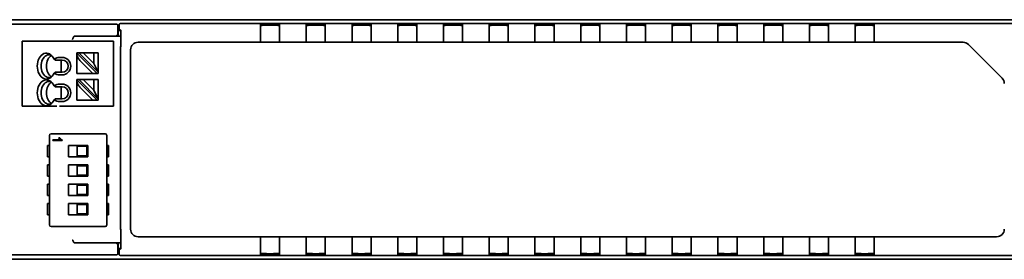
# Model space of a CAD drawing. Units: millimetres. Extents: x 70 to 4139, y 70 to 2900.
# Drawn here: x 2711 to 2840, y 1717 to 1748 of the extents above; entities that cross this region are included whole.
import ezdxf

# ---------------------------------------------------------------- set-up
doc = ezdxf.new("R2010")
doc.units = ezdxf.units.MM
doc.header["$LTSCALE"] = 10
doc.layers.add('Visible (ISO)', color=7, linetype='Continuous', lineweight=35)

msp = doc.modelspace()

# ---------------------------------------------------------------- linework, layer by layer
at = {"layer": 'Visible (ISO)'}
for p, q in [((1758.99, 1748.41), (2905.49, 1748.41)), ((2723.41, 1747.81), (2705.69, 1747.81)), ((2723.84, 1747.75), (2723.61, 1747.81)), ((2723.79, 1747.73), (2723.84, 1747.75)), ((2723.79, 1746.52), (2723.79, 1747.53)), ((2723.84, 1747.75), (2723.84, 1747.01)), ((2723.94, 1747.36), (2723.94, 1747.71)), ((2724.14, 1747.91), (2841.34, 1747.91)), ((2742.49, 1747.82), (2742.49, 1747.74)), ((2742.49, 1746.04), (2742.49, 1747.74)), ((2744.19, 1747.83), (2743.29, 1747.83)), ((2743.29, 1747.68), (2744.19, 1747.68)), ((2744.99, 1747.82), (2744.99, 1747.74)), ((2744.99, 1747.74), (2744.99, 1746.04)), ((2748.49, 1747.82), (2748.49, 1747.74)), ((2748.49, 1746.04), (2748.49, 1747.74)), ((2750.19, 1747.83), (2749.29, 1747.83)), ((2749.29, 1747.68), (2750.19, 1747.68)), ((2750.99, 1747.82), (2750.99, 1747.74)), ((2750.99, 1747.74), (2750.99, 1746.04)), ((2754.49, 1747.82), (2754.49, 1747.74)), ((2754.49, 1746.04), (2754.49, 1747.74)), ((2756.19, 1747.83), (2755.29, 1747.83)), ((2755.29, 1747.68), (2756.19, 1747.68)), ((2756.99, 1747.82), (2756.99, 1747.74)), ((2756.99, 1747.74), (2756.99, 1746.04)), ((2760.49, 1747.82), (2760.49, 1747.74)), ((2760.49, 1746.04), (2760.49, 1747.74)), ((2762.19, 1747.83), (2761.29, 1747.83)), ((2761.29, 1747.68), (2762.19, 1747.68)), ((2762.99, 1747.82), (2762.99, 1747.74)), ((2762.99, 1747.74), (2762.99, 1746.04)), ((2766.49, 1747.82), (2766.49, 1747.74)), ((2766.49, 1746.04), (2766.49, 1747.74)), ((2768.19, 1747.83), (2767.29, 1747.83)), ((2767.29, 1747.68), (2768.19, 1747.68)), ((2768.99, 1747.82), (2768.99, 1747.74)), ((2768.99, 1747.74), (2768.99, 1746.04)), ((2772.49, 1747.82), (2772.49, 1747.74)), ((2772.49, 1746.04), (2772.49, 1747.74)), ((2774.19, 1747.83), (2773.29, 1747.83)), ((2773.29, 1747.68), (2774.19, 1747.68)), ((2774.99, 1747.82), (2774.99, 1747.74)), ((2774.99, 1747.74), (2774.99, 1746.04)), ((2778.49, 1747.82), (2778.49, 1747.74)), ((2778.49, 1746.04), (2778.49, 1747.74)), ((2780.19, 1747.83), (2779.29, 1747.83)), ((2779.29, 1747.68), (2780.19, 1747.68)), ((2780.99, 1747.82), (2780.99, 1747.74)), ((2780.99, 1747.74), (2780.99, 1746.04)), ((2784.49, 1747.82), (2784.49, 1747.74)), ((2784.49, 1746.04), (2784.49, 1747.74)), ((2785.29, 1747.83), (2786.19, 1747.83)), ((2786.19, 1747.68), (2785.29, 1747.68)), ((2786.99, 1747.82), (2786.99, 1747.74)), ((2786.99, 1747.74), (2786.99, 1746.04)), ((2790.49, 1747.82), (2790.49, 1747.74)), ((2790.49, 1746.04), (2790.49, 1747.74)), ((2791.29, 1747.83), (2792.19, 1747.83)), ((2792.19, 1747.68), (2791.29, 1747.68)), ((2792.99, 1747.82), (2792.99, 1747.74)), ((2792.99, 1747.74), (2792.99, 1746.04)), ((2796.49, 1747.82), (2796.49, 1747.74)), ((2796.49, 1746.04), (2796.49, 1747.74)), ((2797.29, 1747.83), (2798.19, 1747.83)), ((2798.19, 1747.68), (2797.29, 1747.68)), ((2798.99, 1747.82), (2798.99, 1747.74)), ((2798.99, 1747.74), (2798.99, 1746.04)), ((2802.49, 1747.82), (2802.49, 1747.74)), ((2802.49, 1746.04), (2802.49, 1747.74)), ((2803.29, 1747.83), (2804.19, 1747.83)), ((2804.19, 1747.68), (2803.29, 1747.68)), ((2804.99, 1747.82), (2804.99, 1747.74)), ((2804.99, 1747.74), (2804.99, 1746.04)), ((2808.49, 1747.82), (2808.49, 1747.74)), ((2808.49, 1746.04), (2808.49, 1747.74)), ((2809.29, 1747.83), (2810.19, 1747.83)), ((2810.19, 1747.68), (2809.29, 1747.68)), ((2810.99, 1747.82), (2810.99, 1747.74)), ((2810.99, 1747.74), (2810.99, 1746.04)), ((2814.49, 1747.82), (2814.49, 1747.74)), ((2814.49, 1746.04), (2814.49, 1747.74)), ((2815.29, 1747.83), (2816.19, 1747.83)), ((2816.19, 1747.68), (2815.29, 1747.68)), ((2816.99, 1747.82), (2816.99, 1747.74)), ((2816.99, 1747.74), (2816.99, 1746.04)), ((2820.49, 1747.82), (2820.49, 1747.74)), ((2820.49, 1746.04), (2820.49, 1747.74)), ((2821.29, 1747.83), (2822.19, 1747.83)), ((2822.19, 1747.68), (2821.29, 1747.68)), ((2822.99, 1747.82), (2822.99, 1747.74)), ((2822.99, 1747.74), (2822.99, 1746.04)), ((2718.07, 1746.26), (2718.05, 1746.24)), ((2718.05, 1746.24), (2718.05, 1746.24)), ((2718.09, 1746.21), (2718.09, 1746.21)), ((2718.29, 1746.26), (2724.19, 1746.26)), ((2723.84, 1746.49), (2723.84, 1747.01)), ((2723.84, 1747.01), (2724.19, 1747.01)), ((2723.84, 1746.49), (2723.84, 1746.49)), ((2724.19, 1747.05), (2723.95, 1747.11)), ((2724.19, 1747.05), (2724.19, 1745.61)), ((2742.49, 1746.04), (2742.49, 1745.46)), ((2744.99, 1745.46), (2744.99, 1746.04)), ((2748.49, 1746.04), (2748.49, 1745.46)), ((2750.99, 1745.46), (2750.99, 1746.04)), ((2754.49, 1746.04), (2754.49, 1745.46)), ((2756.99, 1745.46), (2756.99, 1746.04)), ((2760.49, 1746.04), (2760.49, 1745.46)), ((2762.99, 1745.46), (2762.99, 1746.04)), ((2766.49, 1746.04), (2766.49, 1745.46)), ((2768.99, 1745.46), (2768.99, 1746.04)), ((2772.49, 1746.04), (2772.49, 1745.46)), ((2774.99, 1745.46), (2774.99, 1746.04)), ((2778.49, 1746.04), (2778.49, 1745.46)), ((2780.99, 1745.46), (2780.99, 1746.04)), ((2784.49, 1745.46), (2784.49, 1746.04)), ((2786.99, 1746.04), (2786.99, 1745.46)), ((2790.49, 1745.46), (2790.49, 1746.04)), ((2792.99, 1746.04), (2792.99, 1745.46)), ((2796.49, 1745.46), (2796.49, 1746.04)), ((2798.99, 1746.04), (2798.99, 1745.46)), ((2802.49, 1745.46), (2802.49, 1746.04)), ((2804.99, 1746.04), (2804.99, 1745.46)), ((2808.49, 1745.46), (2808.49, 1746.04)), ((2810.99, 1746.04), (2810.99, 1745.46)), ((2814.49, 1745.46), (2814.49, 1746.04)), ((2816.99, 1746.04), (2816.99, 1745.46)), ((2820.49, 1745.46), (2820.49, 1746.04)), ((2822.99, 1746.04), (2822.99, 1745.46)), ((2711.36, 1745.58), (2711.21, 1745.58)), ((2711.21, 1745.58), (2711.21, 1737.08)), ((2711.36, 1745.58), (2715.77, 1745.58)), ((2716.12, 1745.58), (2715.77, 1745.58)), ((2716.12, 1745.58), (2722.03, 1745.58)), ((2722.5, 1745.58), (2722.03, 1745.58)), ((2722.5, 1745.58), (2723.21, 1745.58)), ((2723.21, 1737.08), (2723.21, 1745.58)), ((2724.16, 1745.11), (2724.17, 1745.11)), ((2834.63, 1745.46), (2726.44, 1745.46)), ((2839.75, 1740.76), (2835.34, 1745.17)), ((2715.77, 1743.41), (2715.43, 1743.24)), ((2716.46, 1743.48), (2716.12, 1743.48)), ((2718.41, 1744.04), (2718.41, 1744.08)), ((2718.41, 1744.08), (2718.65, 1744.08)), ((2718.41, 1743.85), (2718.41, 1744.04)), ((2721.07, 1741.38), (2718.41, 1744.04)), ((2718.41, 1741.38), (2718.41, 1743.85)), ((2718.65, 1744.08), (2719.22, 1744.08)), ((2721.21, 1741.52), (2718.65, 1744.08)), ((2720.61, 1744.08), (2719.22, 1744.08)), ((2719.22, 1744.08), (2720.61, 1742.69)), ((2721.21, 1744.08), (2720.61, 1744.08)), ((2720.61, 1744.08), (2720.61, 1742.69)), ((2721.21, 1744.08), (2721.21, 1741.52)), ((2724.14, 1744.61), (2724.14, 1721.21)), ((2725.44, 1744.46), (2725.44, 1720.96)), ((2715.57, 1743.13), (2716.46, 1743.13)), ((2716.33, 1743.13), (2716.33, 1741.53)), ((2720.51, 1741.38), (2718.81, 1743.07)), ((2720.61, 1742.69), (2721.21, 1741.52)), ((2715.43, 1741.42), (2715.77, 1741.25)), ((2716.46, 1741.53), (2715.57, 1741.53)), ((2716.12, 1741.18), (2716.46, 1741.18)), ((2718.41, 1741.38), (2718.81, 1741.38)), ((2718.81, 1741.38), (2720.51, 1741.38)), ((2721.07, 1741.38), (2720.51, 1741.38)), ((2721.21, 1741.38), (2721.07, 1741.38)), ((2721.21, 1741.52), (2721.21, 1741.38)), ((2715.77, 1739.91), (2715.43, 1739.74)), ((2715.57, 1739.63), (2716.46, 1739.63)), ((2716.46, 1739.98), (2716.12, 1739.98)), ((2716.33, 1739.63), (2716.33, 1738.03)), ((2718.41, 1740.54), (2718.41, 1740.58)), ((2718.41, 1740.58), (2718.65, 1740.58)), ((2718.41, 1740.35), (2718.41, 1740.54)), ((2721.07, 1737.88), (2718.41, 1740.54)), ((2718.41, 1737.88), (2718.41, 1740.35)), ((2718.65, 1740.58), (2719.22, 1740.58)), ((2721.21, 1738.02), (2718.65, 1740.58)), ((2720.51, 1737.88), (2718.81, 1739.57)), ((2720.61, 1740.58), (2719.22, 1740.58)), ((2719.22, 1740.58), (2720.61, 1739.19)), ((2721.21, 1740.58), (2720.61, 1740.58)), ((2720.61, 1740.58), (2720.61, 1739.19)), ((2721.21, 1740.58), (2721.21, 1738.02)), ((2720.61, 1739.19), (2721.21, 1738.02)), ((2711.21, 1737.08), (2711.36, 1737.08)), ((2715.77, 1737.08), (2711.36, 1737.08)), ((2715.43, 1737.92), (2715.77, 1737.75)), ((2716.46, 1738.03), (2715.57, 1738.03)), ((2716.12, 1737.68), (2716.46, 1737.68)), ((2722.03, 1737.08), (2716.12, 1737.08)), ((2718.41, 1737.88), (2718.81, 1737.88)), ((2718.81, 1737.88), (2720.51, 1737.88)), ((2721.07, 1737.88), (2720.51, 1737.88)), ((2721.21, 1737.88), (2721.07, 1737.88)), ((2721.21, 1738.02), (2721.21, 1737.88)), ((2722.03, 1737.08), (2722.5, 1737.08)), ((2723.21, 1737.08), (2722.5, 1737.08)), ((2714.82, 1721.51), (2714.82, 1733.25)), ((2715.02, 1733.45), (2722.12, 1733.45)), ((2722.32, 1733.25), (2722.32, 1721.51)), ((2714.67, 1731.94), (2714.57, 1731.94)), ((2714.57, 1730.44), (2714.57, 1731.94)), ((2714.67, 1731.94), (2714.82, 1731.94)), ((2715.25, 1732.69), (2716.2, 1732.69)), ((2715.25, 1732.57), (2715.25, 1732.69)), ((2716.47, 1732.57), (2715.25, 1732.57)), ((2716.02, 1732.94), (2716.16, 1732.94)), ((2716.47, 1732.65), (2716.47, 1732.57)), ((2719.82, 1731.94), (2717.32, 1731.94)), ((2717.32, 1731.94), (2717.32, 1730.44)), ((2719.69, 1731.82), (2718.44, 1731.82)), ((2718.44, 1731.82), (2718.44, 1730.57)), ((2719.69, 1730.57), (2719.69, 1731.82)), ((2719.82, 1730.44), (2719.82, 1731.94)), ((2722.47, 1731.94), (2722.32, 1731.94)), ((2722.57, 1731.94), (2722.47, 1731.94)), ((2722.57, 1731.94), (2722.57, 1730.44)), ((2718.44, 1730.57), (2719.69, 1730.57)), ((2714.57, 1730.44), (2714.67, 1730.44)), ((2714.67, 1729.4), (2714.57, 1729.4)), ((2714.57, 1727.9), (2714.57, 1729.4)), ((2714.82, 1730.44), (2714.67, 1730.44)), ((2714.67, 1729.4), (2714.82, 1729.4)), ((2717.32, 1730.44), (2719.82, 1730.44)), ((2719.82, 1729.4), (2717.32, 1729.4)), ((2717.32, 1729.4), (2717.32, 1727.9)), ((2719.69, 1729.28), (2718.44, 1729.28)), ((2718.44, 1729.28), (2718.44, 1728.03)), ((2719.69, 1728.03), (2719.69, 1729.28)), ((2719.82, 1727.9), (2719.82, 1729.4)), ((2722.32, 1730.44), (2722.47, 1730.44)), ((2722.47, 1729.4), (2722.32, 1729.4)), ((2722.47, 1730.44), (2722.57, 1730.44)), ((2722.57, 1729.4), (2722.47, 1729.4)), ((2722.57, 1729.4), (2722.57, 1727.9)), ((2714.57, 1727.9), (2714.67, 1727.9)), ((2714.82, 1727.9), (2714.67, 1727.9)), ((2717.32, 1727.9), (2719.82, 1727.9)), ((2718.44, 1728.03), (2719.69, 1728.03)), ((2722.32, 1727.9), (2722.47, 1727.9)), ((2722.47, 1727.9), (2722.57, 1727.9)), ((2714.67, 1726.86), (2714.57, 1726.86)), ((2714.57, 1725.36), (2714.57, 1726.86)), ((2714.67, 1726.86), (2714.82, 1726.86)), ((2719.82, 1726.86), (2717.32, 1726.86)), ((2717.32, 1726.86), (2717.32, 1725.36)), ((2719.69, 1726.74), (2718.44, 1726.74)), ((2718.44, 1726.74), (2718.44, 1725.49)), ((2719.69, 1725.49), (2719.69, 1726.74)), ((2719.82, 1725.36), (2719.82, 1726.86)), ((2722.47, 1726.86), (2722.32, 1726.86)), ((2722.57, 1726.86), (2722.47, 1726.86)), ((2722.57, 1726.86), (2722.57, 1725.36)), ((2714.57, 1725.36), (2714.67, 1725.36)), ((2714.82, 1725.36), (2714.67, 1725.36)), ((2717.32, 1725.36), (2719.82, 1725.36)), ((2718.44, 1725.49), (2719.69, 1725.49)), ((2722.32, 1725.36), (2722.47, 1725.36)), ((2722.47, 1725.36), (2722.57, 1725.36)), ((2714.67, 1724.32), (2714.57, 1724.32)), ((2714.57, 1722.82), (2714.57, 1724.32)), ((2714.67, 1724.32), (2714.82, 1724.32)), ((2719.82, 1724.32), (2717.32, 1724.32)), ((2717.32, 1724.32), (2717.32, 1722.82)), ((2719.69, 1724.2), (2718.44, 1724.2)), ((2718.44, 1724.2), (2718.44, 1722.95)), ((2719.69, 1722.95), (2719.69, 1724.2)), ((2719.82, 1722.82), (2719.82, 1724.32)), ((2722.47, 1724.32), (2722.32, 1724.32)), ((2722.57, 1724.32), (2722.47, 1724.32)), ((2722.57, 1724.32), (2722.57, 1722.82)), ((2714.57, 1722.82), (2714.67, 1722.82)), ((2714.82, 1722.82), (2714.67, 1722.82)), ((2717.32, 1722.82), (2719.82, 1722.82)), ((2718.44, 1722.95), (2719.69, 1722.95)), ((2722.32, 1722.82), (2722.47, 1722.82)), ((2722.47, 1722.82), (2722.57, 1722.82)), ((2722.12, 1721.31), (2715.02, 1721.31)), ((2724.16, 1720.71), (2724.17, 1720.71)), ((2724.19, 1720.21), (2724.19, 1718.37)), ((2718.07, 1719.16), (2718.05, 1719.18)), ((2718.05, 1719.18), (2718.05, 1719.18)), ((2718.09, 1719.21), (2718.09, 1719.21)), ((2718.29, 1719.16), (2724.19, 1719.16)), ((2723.79, 1718.91), (2723.79, 1717.9)), ((2723.84, 1718.94), (2723.84, 1718.41)), ((2723.84, 1718.94), (2723.84, 1718.94)), ((2726.44, 1719.96), (2839.04, 1719.96)), ((2742.49, 1719.38), (2742.49, 1719.96)), ((2742.49, 1717.68), (2742.49, 1719.38)), ((2744.99, 1719.96), (2744.99, 1719.38)), ((2744.99, 1719.38), (2744.99, 1717.68)), ((2748.49, 1719.38), (2748.49, 1719.96)), ((2748.49, 1717.68), (2748.49, 1719.38)), ((2750.99, 1719.96), (2750.99, 1719.38)), ((2750.99, 1719.38), (2750.99, 1717.68)), ((2754.49, 1719.38), (2754.49, 1719.96)), ((2754.49, 1717.68), (2754.49, 1719.38)), ((2756.99, 1719.96), (2756.99, 1719.38)), ((2756.99, 1719.38), (2756.99, 1717.68)), ((2760.49, 1719.38), (2760.49, 1719.96)), ((2760.49, 1717.68), (2760.49, 1719.38)), ((2762.99, 1719.96), (2762.99, 1719.38)), ((2762.99, 1719.38), (2762.99, 1717.68)), ((2766.49, 1719.38), (2766.49, 1719.96)), ((2766.49, 1717.68), (2766.49, 1719.38)), ((2768.99, 1719.96), (2768.99, 1719.38)), ((2768.99, 1719.38), (2768.99, 1717.68)), ((2772.49, 1719.38), (2772.49, 1719.96)), ((2772.49, 1717.68), (2772.49, 1719.38)), ((2774.99, 1719.96), (2774.99, 1719.38)), ((2774.99, 1719.38), (2774.99, 1717.68)), ((2778.49, 1719.38), (2778.49, 1719.96)), ((2778.49, 1717.68), (2778.49, 1719.38)), ((2780.99, 1719.96), (2780.99, 1719.38)), ((2780.99, 1719.38), (2780.99, 1717.68)), ((2784.49, 1719.96), (2784.49, 1719.38)), ((2784.49, 1717.68), (2784.49, 1719.38)), ((2786.99, 1719.38), (2786.99, 1719.96)), ((2786.99, 1719.38), (2786.99, 1717.68)), ((2790.49, 1719.96), (2790.49, 1719.38)), ((2790.49, 1717.68), (2790.49, 1719.38)), ((2792.99, 1719.38), (2792.99, 1719.96)), ((2792.99, 1719.38), (2792.99, 1717.68)), ((2796.49, 1719.96), (2796.49, 1719.38)), ((2796.49, 1717.68), (2796.49, 1719.38)), ((2798.99, 1719.38), (2798.99, 1719.96)), ((2798.99, 1719.38), (2798.99, 1717.68)), ((2802.49, 1719.96), (2802.49, 1719.38)), ((2802.49, 1717.68), (2802.49, 1719.38)), ((2804.99, 1719.38), (2804.99, 1719.96)), ((2804.99, 1719.38), (2804.99, 1717.68)), ((2808.49, 1719.96), (2808.49, 1719.38)), ((2808.49, 1717.68), (2808.49, 1719.38)), ((2810.99, 1719.38), (2810.99, 1719.96)), ((2810.99, 1719.38), (2810.99, 1717.68)), ((2814.49, 1719.96), (2814.49, 1719.38)), ((2814.49, 1717.68), (2814.49, 1719.38)), ((2816.99, 1719.38), (2816.99, 1719.96)), ((2816.99, 1719.38), (2816.99, 1717.68)), ((2820.49, 1719.96), (2820.49, 1719.38)), ((2820.49, 1717.68), (2820.49, 1719.38)), ((2822.99, 1719.38), (2822.99, 1719.96)), ((2822.99, 1719.38), (2822.99, 1717.68)), ((2705.69, 1717.61), (2723.41, 1717.61)), ((2723.84, 1717.67), (2723.61, 1717.61)), ((2723.79, 1717.7), (2723.84, 1717.67)), ((2723.84, 1717.67), (2723.84, 1718.41)), ((2724.19, 1718.41), (2723.84, 1718.41)), ((2723.94, 1717.71), (2723.94, 1718.06)), ((2724.19, 1718.37), (2723.95, 1718.31)), ((2742.49, 1717.61), (2742.49, 1717.68)), ((2743.29, 1717.75), (2744.19, 1717.75)), ((2744.19, 1717.6), (2743.29, 1717.6)), ((2744.99, 1717.61), (2744.99, 1717.68)), ((2748.49, 1717.61), (2748.49, 1717.68)), ((2749.29, 1717.75), (2750.19, 1717.75)), ((2750.19, 1717.6), (2749.29, 1717.6)), ((2750.99, 1717.61), (2750.99, 1717.68)), ((2754.49, 1717.61), (2754.49, 1717.68)), ((2755.29, 1717.75), (2756.19, 1717.75)), ((2756.19, 1717.6), (2755.29, 1717.6)), ((2756.99, 1717.61), (2756.99, 1717.68)), ((2760.49, 1717.61), (2760.49, 1717.68)), ((2761.29, 1717.75), (2762.19, 1717.75)), ((2762.19, 1717.6), (2761.29, 1717.6)), ((2762.99, 1717.61), (2762.99, 1717.68)), ((2766.49, 1717.61), (2766.49, 1717.68)), ((2767.29, 1717.75), (2768.19, 1717.75)), ((2768.19, 1717.6), (2767.29, 1717.6)), ((2768.99, 1717.61), (2768.99, 1717.68)), ((2772.49, 1717.61), (2772.49, 1717.68)), ((2773.29, 1717.75), (2774.19, 1717.75)), ((2774.19, 1717.6), (2773.29, 1717.6)), ((2774.99, 1717.61), (2774.99, 1717.68)), ((2778.49, 1717.61), (2778.49, 1717.68)), ((2779.29, 1717.75), (2780.19, 1717.75)), ((2780.19, 1717.6), (2779.29, 1717.6)), ((2780.99, 1717.61), (2780.99, 1717.68)), ((2784.49, 1717.61), (2784.49, 1717.68)), ((2786.19, 1717.75), (2785.29, 1717.75)), ((2785.29, 1717.6), (2786.19, 1717.6)), ((2786.99, 1717.61), (2786.99, 1717.68)), ((2790.49, 1717.61), (2790.49, 1717.68)), ((2792.19, 1717.75), (2791.29, 1717.75)), ((2791.29, 1717.6), (2792.19, 1717.6)), ((2792.99, 1717.61), (2792.99, 1717.68)), ((2796.49, 1717.61), (2796.49, 1717.68)), ((2798.19, 1717.75), (2797.29, 1717.75)), ((2797.29, 1717.6), (2798.19, 1717.6)), ((2798.99, 1717.61), (2798.99, 1717.68)), ((2802.49, 1717.61), (2802.49, 1717.68)), ((2804.19, 1717.75), (2803.29, 1717.75)), ((2803.29, 1717.6), (2804.19, 1717.6)), ((2804.99, 1717.61), (2804.99, 1717.68)), ((2808.49, 1717.61), (2808.49, 1717.68)), ((2810.19, 1717.75), (2809.29, 1717.75)), ((2809.29, 1717.6), (2810.19, 1717.6)), ((2810.99, 1717.61), (2810.99, 1717.68)), ((2814.49, 1717.61), (2814.49, 1717.68)), ((2816.19, 1717.75), (2815.29, 1717.75)), ((2815.29, 1717.6), (2816.19, 1717.6)), ((2816.99, 1717.61), (2816.99, 1717.68)), ((2820.49, 1717.61), (2820.49, 1717.68)), ((2822.19, 1717.75), (2821.29, 1717.75)), ((2821.29, 1717.6), (2822.19, 1717.6)), ((2822.99, 1717.61), (2822.99, 1717.68)), ((2905.49, 1717.01), (1758.99, 1717.01)), ((2841.34, 1717.51), (2724.14, 1717.51))]:
    msp.add_line(p, q, dxfattribs=at)
for centre, radius, start, end in [((2726.44, 1744.46), 1, 90, 180), ((2834.63, 1744.46), 1, 45, 90), ((2716.46, 1742.33), 1.15, 270, 90), ((2716.46, 1742.33), 0.8, 270, 90), ((2716.46, 1738.83), 1.15, 270, 90), ((2716.46, 1738.83), 0.8, 270, 90), ((2839.04, 1740.05), 1, 0, 45), ((2715.02, 1733.25), 0.2, 90, 180), ((2722.12, 1733.25), 0.2, 0, 90), ((2715.02, 1721.51), 0.2, 180, 270), ((2722.12, 1721.51), 0.2, 270, 0), ((2726.44, 1720.96), 1, 180, 270), ((2839.04, 1720.96), 1, 270, 0)]:
    msp.add_arc(centre, radius, start, end, dxfattribs=at)
for centre, major_axis, ratio, start_param, end_param in [((2723.41, 1747.81), (0.2, 0), 0.008727, 0.034887, 1.570778), ((2723.79, 1747.53), (0, 0.2), 0.017455, 0.008727, 1.570796), ((2724.14, 1747.71), (-0.194, 0.049), 0.999353, 4.95743, 6.527922), ((2723.95, 1747.36), (0, -0.25), 0.034921, 4.712389, 6.274459), ((2743.29, 1747.82), (0.8, 0), 0.008727, 1.570796, 3.141593), ((2743.29, 1747.67), (-0.8, 0), 0.008727, 4.712389, 6.283185), ((2744.19, 1747.82), (0.8, 0), 0.008727, 0, 1.570796), ((2744.19, 1747.67), (-0.8, 0), 0.008727, 3.141593, 4.712389), ((2749.29, 1747.82), (0.8, 0), 0.008727, 1.570796, 3.141593), ((2749.29, 1747.67), (-0.8, 0), 0.008727, 4.712389, 6.283185), ((2750.19, 1747.82), (0.8, 0), 0.008727, 0, 1.570796), ((2750.19, 1747.67), (-0.8, 0), 0.008727, 3.141593, 4.712389), ((2755.29, 1747.82), (0.8, 0), 0.008727, 1.570796, 3.141593), ((2755.29, 1747.67), (-0.8, 0), 0.008727, 4.712389, 6.283185), ((2756.19, 1747.82), (0.8, 0), 0.008727, 0, 1.570796), ((2756.19, 1747.67), (-0.8, 0), 0.008727, 3.141593, 4.712389), ((2761.29, 1747.82), (0.8, 0), 0.008727, 1.570796, 3.141593), ((2761.29, 1747.67), (-0.8, 0), 0.008727, 4.712389, 6.283185), ((2762.19, 1747.82), (0.8, 0), 0.008727, 0, 1.570796), ((2762.19, 1747.67), (-0.8, 0), 0.008727, 3.141593, 4.712389), ((2767.29, 1747.82), (0.8, 0), 0.008727, 1.570796, 3.141593), ((2767.29, 1747.67), (-0.8, 0), 0.008727, 4.712389, 6.283185), ((2768.19, 1747.82), (0.8, 0), 0.008727, 0, 1.570796), ((2768.19, 1747.67), (-0.8, 0), 0.008727, 3.141593, 4.712389), ((2773.29, 1747.82), (0.8, 0), 0.008727, 1.570796, 3.141593), ((2773.29, 1747.67), (-0.8, 0), 0.008727, 4.712389, 6.283185), ((2774.19, 1747.82), (0.8, 0), 0.008727, 0, 1.570796), ((2774.19, 1747.67), (-0.8, 0), 0.008727, 3.141593, 4.712389), ((2779.29, 1747.82), (0.8, 0), 0.008727, 1.570796, 3.141593), ((2779.29, 1747.67), (-0.8, 0), 0.008727, 4.712389, 6.283185), ((2780.19, 1747.82), (0.8, 0), 0.008727, 0, 1.570796), ((2780.19, 1747.67), (-0.8, 0), 0.008727, 3.141593, 4.712389), ((2785.29, 1747.82), (0.8, 0), 0.008727, 1.570796, 3.141593), ((2785.29, 1747.67), (-0.8, 0), 0.008727, 4.712389, 6.283185), ((2786.19, 1747.82), (0.8, 0), 0.008727, 0, 1.570796), ((2786.19, 1747.67), (-0.8, 0), 0.008727, 3.141593, 4.712389), ((2791.29, 1747.82), (0.8, 0), 0.008727, 1.570796, 3.141593), ((2791.29, 1747.67), (-0.8, 0), 0.008727, 4.712389, 6.283185), ((2792.19, 1747.82), (0.8, 0), 0.008727, 0, 1.570796), ((2792.19, 1747.67), (-0.8, 0), 0.008727, 3.141593, 4.712389), ((2797.29, 1747.82), (0.8, 0), 0.008727, 1.570796, 3.141593), ((2797.29, 1747.67), (-0.8, 0), 0.008727, 4.712389, 6.283185), ((2798.19, 1747.82), (0.8, 0), 0.008727, 0, 1.570796), ((2798.19, 1747.67), (-0.8, 0), 0.008727, 3.141593, 4.712389), ((2803.29, 1747.82), (0.8, 0), 0.008727, 1.570796, 3.141593), ((2803.29, 1747.67), (-0.8, 0), 0.008727, 4.712389, 6.283185), ((2804.19, 1747.82), (0.8, 0), 0.008727, 0, 1.570796), ((2804.19, 1747.67), (-0.8, 0), 0.008727, 3.141593, 4.712389), ((2809.29, 1747.82), (0.8, 0), 0.008727, 1.570796, 3.141593), ((2809.29, 1747.67), (-0.8, 0), 0.008727, 4.712389, 6.283185), ((2810.19, 1747.82), (0.8, 0), 0.008727, 0, 1.570796), ((2810.19, 1747.67), (-0.8, 0), 0.008727, 3.141593, 4.712389), ((2815.29, 1747.82), (0.8, 0), 0.008727, 1.570796, 3.141593), ((2815.29, 1747.67), (-0.8, 0), 0.008727, 4.712389, 6.283185), ((2816.19, 1747.82), (0.8, 0), 0.008727, 0, 1.570796), ((2816.19, 1747.67), (-0.8, 0), 0.008727, 3.141593, 4.712389), ((2821.29, 1747.82), (0.8, 0), 0.008727, 1.570796, 3.141593), ((2821.29, 1747.67), (-0.8, 0), 0.008727, 4.712389, 6.283185), ((2822.19, 1747.82), (0.8, 0), 0.008727, 0, 1.570796), ((2822.19, 1747.67), (-0.8, 0), 0.008727, 3.141593, 4.712389), ((2723.59, 1746.51), (0.046, 0.195), 0.980675, 3.377803, 4.939872), ((2723.65, 1746.49), (0.046, 0.195), 0.980675, 3.377803, 4.939872), ((2723.59, 1746.52), (0.179, -0.089), 0.99981, 0.454967, 0.463541), ((2724.16, 1744.61), (0, -0.5), 0.034921, 3.141593, 4.712389), ((2724.17, 1745.61), (0, 0.5), 0.034921, 3.141593, 4.712389), ((2714.41, 1742.33), (0, 1.7), 0.707107, 5.275924, 10.432039), ((2714.77, 1742.33), (0, 1.5), 0.707107, 6.020163, 9.6878), ((2715.47, 1742.33), (0, 1.5), 0.707107, 0.365887, 2.775706), ((2716.12, 1743.23), (-0.5, 0), 0.5, 4.712389, 5.497787), ((2718.81, 1743.45), (-0.347, 0.534), 0.371366, 0.519157, 2.089954), ((2716.12, 1741.43), (-0.5, 0), 0.5, 0.785398, 1.570796), ((2714.41, 1738.83), (0, 1.7), 0.707107, 5.275924, 10.432039), ((2714.77, 1738.83), (0, 1.5), 0.707107, 6.020163, 9.6878), ((2715.47, 1738.83), (0, 1.5), 0.707107, 0.365887, 2.775706), ((2716.12, 1739.73), (0.5, 0), 0.5, 1.570796, 2.356194), ((2718.81, 1739.95), (-0.347, 0.534), 0.371366, 0.519157, 2.089954), ((2716.12, 1737.93), (-0.5, 0), 0.5, 0.785398, 1.570796), ((2724.16, 1721.21), (0, -0.5), 0.034921, 4.712389, 6.283186), ((2724.17, 1720.21), (0, 0.5), 0.034921, 4.712389, 6.283185), ((2723.59, 1718.91), (-0.046, 0.195), 0.980675, 4.484906, 6.046975), ((2723.65, 1718.94), (-0.046, 0.195), 0.980675, 4.484906, 6.046975), ((2723.59, 1718.91), (0.179, 0.089), 0.99981, 5.819644, 5.828219), ((2723.41, 1717.61), (0.2, 0), 0.008727, 4.712407, 6.248299), ((2723.79, 1717.9), (0, 0.2), 0.017455, 1.570796, 3.132866), ((2723.95, 1718.06), (0, -0.25), 0.034921, 3.150319, 4.712389), ((2724.14, 1717.71), (-0.194, -0.049), 0.999353, 6.038448, 7.60894), ((2743.29, 1717.76), (0.8, 0), 0.008727, 3.141593, 4.712389), ((2743.29, 1717.61), (-0.8, 0), 0.008727, 0, 1.570796), ((2744.19, 1717.76), (0.8, 0), 0.008727, 4.712389, 6.283185), ((2744.19, 1717.61), (-0.8, 0), 0.008727, 1.570796, 3.141593), ((2749.29, 1717.76), (0.8, 0), 0.008727, 3.141593, 4.712389), ((2749.29, 1717.61), (-0.8, 0), 0.008727, 0, 1.570796), ((2750.19, 1717.76), (0.8, 0), 0.008727, 4.712389, 6.283185), ((2750.19, 1717.61), (-0.8, 0), 0.008727, 1.570796, 3.141593), ((2755.29, 1717.76), (0.8, 0), 0.008727, 3.141593, 4.712389), ((2755.29, 1717.61), (-0.8, 0), 0.008727, 0, 1.570796), ((2756.19, 1717.76), (0.8, 0), 0.008727, 4.712389, 6.283185), ((2756.19, 1717.61), (-0.8, 0), 0.008727, 1.570796, 3.141593), ((2761.29, 1717.76), (0.8, 0), 0.008727, 3.141593, 4.712389), ((2761.29, 1717.61), (-0.8, 0), 0.008727, 0, 1.570796), ((2762.19, 1717.76), (0.8, 0), 0.008727, 4.712389, 6.283185), ((2762.19, 1717.61), (-0.8, 0), 0.008727, 1.570796, 3.141593), ((2767.29, 1717.76), (0.8, 0), 0.008727, 3.141593, 4.712389), ((2767.29, 1717.61), (-0.8, 0), 0.008727, 0, 1.570796), ((2768.19, 1717.76), (0.8, 0), 0.008727, 4.712389, 6.283185), ((2768.19, 1717.61), (-0.8, 0), 0.008727, 1.570796, 3.141593), ((2773.29, 1717.76), (0.8, 0), 0.008727, 3.141593, 4.712389), ((2773.29, 1717.61), (-0.8, 0), 0.008727, 0, 1.570796), ((2774.19, 1717.76), (0.8, 0), 0.008727, 4.712389, 6.283185), ((2774.19, 1717.61), (-0.8, 0), 0.008727, 1.570796, 3.141593), ((2779.29, 1717.76), (0.8, 0), 0.008727, 3.141593, 4.712389), ((2779.29, 1717.61), (-0.8, 0), 0.008727, 0, 1.570796), ((2780.19, 1717.76), (0.8, 0), 0.008727, 4.712389, 6.283185), ((2780.19, 1717.61), (-0.8, 0), 0.008727, 1.570796, 3.141593), ((2785.29, 1717.76), (0.8, 0), 0.008727, 3.141593, 4.712389), ((2785.29, 1717.61), (-0.8, 0), 0.008727, 0, 1.570796), ((2786.19, 1717.76), (0.8, 0), 0.008727, 4.712389, 6.283185), ((2786.19, 1717.61), (-0.8, 0), 0.008727, 1.570796, 3.141593), ((2791.29, 1717.76), (0.8, 0), 0.008727, 3.141593, 4.712389), ((2791.29, 1717.61), (-0.8, 0), 0.008727, 0, 1.570796), ((2792.19, 1717.76), (0.8, 0), 0.008727, 4.712389, 6.283185), ((2792.19, 1717.61), (-0.8, 0), 0.008727, 1.570796, 3.141593), ((2797.29, 1717.76), (0.8, 0), 0.008727, 3.141593, 4.712389), ((2797.29, 1717.61), (-0.8, 0), 0.008727, 0, 1.570796), ((2798.19, 1717.76), (0.8, 0), 0.008727, 4.712389, 6.283185), ((2798.19, 1717.61), (-0.8, 0), 0.008727, 1.570796, 3.141593), ((2803.29, 1717.76), (0.8, 0), 0.008727, 3.141593, 4.712389), ((2803.29, 1717.61), (-0.8, 0), 0.008727, 0, 1.570796), ((2804.19, 1717.76), (0.8, 0), 0.008727, 4.712389, 6.283185), ((2804.19, 1717.61), (-0.8, 0), 0.008727, 1.570796, 3.141593), ((2809.29, 1717.76), (0.8, 0), 0.008727, 3.141593, 4.712389), ((2809.29, 1717.61), (-0.8, 0), 0.008727, 0, 1.570796), ((2810.19, 1717.76), (0.8, 0), 0.008727, 4.712389, 6.283185), ((2810.19, 1717.61), (-0.8, 0), 0.008727, 1.570796, 3.141593), ((2815.29, 1717.76), (0.8, 0), 0.008727, 3.141593, 4.712389), ((2815.29, 1717.61), (-0.8, 0), 0.008727, 0, 1.570796), ((2816.19, 1717.76), (0.8, 0), 0.008727, 4.712389, 6.283185), ((2816.19, 1717.61), (-0.8, 0), 0.008727, 1.570796, 3.141593), ((2821.29, 1717.76), (0.8, 0), 0.008727, 3.141593, 4.712389), ((2821.29, 1717.61), (-0.8, 0), 0.008727, 0, 1.570796), ((2822.19, 1717.76), (0.8, 0), 0.008727, 4.712389, 6.283185), ((2822.19, 1717.61), (-0.8, 0), 0.008727, 1.570796, 3.141593)]:
    msp.add_ellipse(centre, major_axis=major_axis, ratio=ratio, start_param=start_param, end_param=end_param, dxfattribs=at)
for points, knots in [([(2718.05, 1746.24), (2718.05, 1746.24), (2718.05, 1746.24), (2718.04, 1746.23), (2718.03, 1746.22), (2718.01, 1746.18), (2717.99, 1746.15), (2717.94, 1746.08), (2717.92, 1746.03), (2717.87, 1745.94), (2717.84, 1745.89), (2717.82, 1745.84), (2717.82, 1745.84), (2717.81, 1745.84)], [-0.06720253, -0.06720253, -0.06720253, -0.06720253, -0.05893634, -0.05893634, -0.05006262, -0.05006262, -0.03345704, -0.03345704, -0.01624856, -0.01624856, 0, 0, 0.00028852, 0.00028852, 0.00028852, 0.00028852]), ([(2718.07, 1746.26), (2718.07, 1746.26), (2718.07, 1746.26), (2718.07, 1746.26), (2718.08, 1746.26), (2718.1, 1746.26), (2718.11, 1746.26), (2718.16, 1746.26), (2718.18, 1746.26), (2718.23, 1746.26), (2718.26, 1746.26), (2718.29, 1746.26)], [0, 0, 0, 0, 0.00415268, 0.00415268, 0.00860203, 0.00860203, 0.01651809, 0.01651809, 0.02465291, 0.02465291, 0.03299364, 0.03299364, 0.03299364, 0.03299364]), ([(2716.2, 1732.69), (2716.2, 1732.7), (2716.18, 1732.71), (2716.15, 1732.74), (2716.12, 1732.77), (2716.1, 1732.81), (2716.07, 1732.84), (2716.05, 1732.88), (2716.03, 1732.91), (2716.02, 1732.93), (2716.02, 1732.94)], [0, 0, 0, 0, 0.111569, 0.231228, 0.361627, 0.501035, 0.640157, 0.769329, 0.889276, 1, 1, 1, 1]), ([(2716.16, 1732.94), (2716.17, 1732.92), (2716.19, 1732.89), (2716.22, 1732.84), (2716.26, 1732.8), (2716.3, 1732.76), (2716.34, 1732.72), (2716.39, 1732.69), (2716.43, 1732.67), (2716.46, 1732.65), (2716.47, 1732.65)], [0, 0, 0, 0, 0.135284, 0.26941, 0.402801, 0.536191, 0.665211, 0.785343, 0.896318, 1, 1, 1, 1]), ([(2718.05, 1719.18), (2718.05, 1719.18), (2718.05, 1719.19), (2718.04, 1719.2), (2718.03, 1719.21), (2718.01, 1719.24), (2717.99, 1719.27), (2717.94, 1719.35), (2717.92, 1719.39), (2717.87, 1719.48), (2717.84, 1719.53), (2717.82, 1719.58), (2717.81, 1719.58), (2717.81, 1719.58)], [0, 0, 0, 0, 0.00802675, 0.00802675, 0.01756038, 0.01756038, 0.03359204, 0.03359204, 0.05041646, 0.05041646, 0.06693158, 0.06693158, 0.06718409, 0.06718409, 0.06718409, 0.06718409]), ([(2718.29, 1719.16), (2718.26, 1719.16), (2718.23, 1719.16), (2718.18, 1719.16), (2718.16, 1719.16), (2718.12, 1719.16), (2718.1, 1719.16), (2718.08, 1719.16), (2718.07, 1719.16), (2718.07, 1719.16), (2718.07, 1719.16), (2718.07, 1719.16)], [0.000001, 0.000001, 0.000001, 0.000001, 0.00854536, 0.00854536, 0.01652959, 0.01652959, 0.024459, 0.024459, 0.0289454, 0.0289454, 0.03316154, 0.03316154, 0.03316154, 0.03316154])]:
    msp.add_open_spline(points, degree=3, knots=knots, dxfattribs=at)
for points in [[(2715.43, 1743.24), (2715.48, 1743.2), (2715.52, 1743.17), (2715.57, 1743.13)], [(2715.57, 1741.53), (2715.52, 1741.5), (2715.48, 1741.46), (2715.43, 1741.42)], [(2715.43, 1739.74), (2715.48, 1739.7), (2715.52, 1739.67), (2715.57, 1739.63)], [(2715.57, 1738.03), (2715.52, 1738), (2715.48, 1737.96), (2715.43, 1737.92)]]:
    msp.add_open_spline(points, degree=3, dxfattribs=at)

doc.saveas('drawing.dxf')
